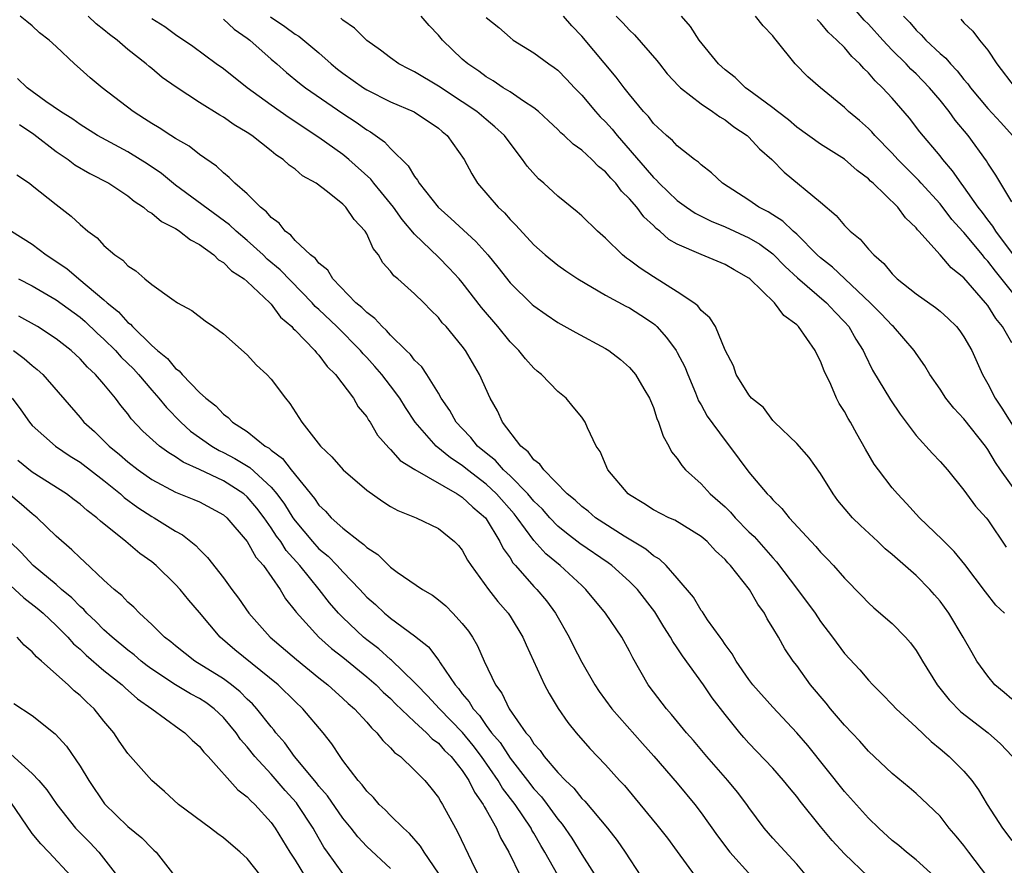
# Model space of a CAD drawing. Units: inches. Extents: x 2577000 to 2580000, y 1518000 to 1521000.
# Drawn here: x 2578200 to 2578282, y 1518314 to 1518385 of the extents above; entities that cross this region are included whole.
import ezdxf

# ---------------------------------------------------------------- set-up
doc = ezdxf.new("R2010")
doc.units = ezdxf.units.IN
doc.header["$MEASUREMENT"] = 0
doc.layers.add('LD25771518_2ft', color=111, linetype='Continuous')

msp = doc.modelspace()

# ---------------------------------------------------------------- linework, layer by layer
at = {"layer": 'LD25771518_2ft'}
for points, elevation in [([(2578283, 1518369.461), (2578281.677, 1518371.677), (2578281, 1518372.691), (2578280.886, 1518372.886), (2578279.364, 1518375), (2578278.282, 1518376.282), (2578277.766, 1518377), (2578277, 1518377.958), (2578276.119, 1518379), (2578275, 1518380.158), (2578274.565, 1518380.565), (2578274.163, 1518381), (2578273, 1518382.159), (2578272.206, 1518383), (2578271, 1518384.325), (2578270.661, 1518384.661), (2578268.656, 1518387)], 8750), ([(2578270.971, 1518312.971), (2578269, 1518314.848), (2578267.979, 1518315.979), (2578267, 1518317.154), (2578265.278, 1518319.277), (2578265, 1518319.647), (2578264.386, 1518320.386), (2578263.907, 1518321), (2578263, 1518322.025), (2578261, 1518324.126), (2578260.585, 1518324.585), (2578260.226, 1518325), (2578259, 1518326.532), (2578257.931, 1518327.931), (2578257.2, 1518329), (2578255.427, 1518331.427), (2578255, 1518332.093), (2578254.629, 1518332.629), (2578254.442, 1518333), (2578253.873, 1518333.873), (2578253.116, 1518335.116), (2578251.663, 1518337), (2578251, 1518337.664), (2578249.527, 1518339), (2578249.226, 1518339.226), (2578246.852, 1518340.851), (2578245.719, 1518341.719), (2578245, 1518342.294), (2578244.319, 1518343), (2578243.706, 1518343.705), (2578243, 1518344.389), (2578242.489, 1518345), (2578241, 1518346.507), (2578240.46, 1518347), (2578239.779, 1518347.779), (2578239, 1518348.402), (2578238.287, 1518349), (2578237.731, 1518349.731), (2578237, 1518350.463), (2578236.495, 1518351), (2578235.966, 1518351.966), (2578235.239, 1518353), (2578235, 1518353.42), (2578234.031, 1518355), (2578233.622, 1518355.622), (2578233, 1518356.204), (2578232.658, 1518356.658), (2578232.293, 1518357), (2578231, 1518358.277), (2578230.669, 1518358.67), (2578230.281, 1518359), (2578229.692, 1518359.692), (2578229, 1518360.175), (2578228.604, 1518360.604), (2578228.1, 1518361), (2578226.152, 1518363), (2578225.735, 1518363.735), (2578225, 1518364.302), (2578224.707, 1518364.707), (2578224.295, 1518365), (2578223, 1518366.214), (2578222.648, 1518366.648), (2578222.159, 1518367), (2578221.661, 1518367.661), (2578221, 1518368.134), (2578220.615, 1518368.615), (2578220.113, 1518369), (2578219, 1518370.106), (2578217.965, 1518371), (2578217.493, 1518371.494), (2578217, 1518371.878), (2578216.43, 1518372.43), (2578215, 1518373.42), (2578214.122, 1518374.122), (2578213, 1518374.742), (2578212.586, 1518375), (2578211.634, 1518375.634), (2578211, 1518376), (2578210.403, 1518376.403), (2578209.442, 1518377), (2578206.862, 1518379), (2578205.84, 1518379.841), (2578205, 1518380.594), (2578204.523, 1518381), (2578203, 1518382.453), (2578202.405, 1518383), (2578201.606, 1518383.606), (2578201, 1518384.187), (2578200.536, 1518384.537), (2578199.997, 1518385)], 8776), ([(2578276.51, 1518313), (2578275, 1518314.354), (2578274.181, 1518315), (2578273.555, 1518315.555), (2578273, 1518315.983), (2578271.881, 1518317), (2578271, 1518317.846), (2578269, 1518320.071), (2578265.931, 1518323.931), (2578265.014, 1518325), (2578263, 1518327.13), (2578261.339, 1518329), (2578261, 1518329.451), (2578259.921, 1518331), (2578259.602, 1518331.602), (2578259, 1518332.397), (2578258.768, 1518332.768), (2578258.584, 1518333), (2578257.538, 1518334.462), (2578257.107, 1518335.107), (2578257, 1518335.242), (2578256.352, 1518336.352), (2578255, 1518337.945), (2578254.059, 1518339), (2578253.518, 1518339.518), (2578253, 1518339.807), (2578252.362, 1518340.362), (2578250.55, 1518341.45), (2578248.159, 1518343), (2578247.538, 1518343.538), (2578247, 1518343.933), (2578246.46, 1518344.46), (2578245.782, 1518345), (2578243.819, 1518347), (2578243.496, 1518347.496), (2578243, 1518347.859), (2578242.521, 1518348.521), (2578241.896, 1518349), (2578240.37, 1518351), (2578239.95, 1518351.95), (2578239.336, 1518353), (2578238.433, 1518355), (2578237.259, 1518357), (2578237, 1518357.351), (2578235.639, 1518359), (2578235.329, 1518359.329), (2578235, 1518359.762), (2578234.376, 1518360.376), (2578233.778, 1518361), (2578233, 1518361.756), (2578231.601, 1518363), (2578231.266, 1518363.266), (2578231, 1518363.638), (2578230.349, 1518364.349), (2578229.978, 1518365), (2578229.538, 1518365.538), (2578229, 1518366.769), (2578228.86, 1518367), (2578227.959, 1518367.96), (2578227.262, 1518369), (2578227, 1518369.263), (2578225.726, 1518370.274), (2578224.755, 1518371), (2578223.628, 1518371.628), (2578223, 1518372.18), (2578222.519, 1518372.519), (2578222.015, 1518373), (2578221.394, 1518373.393), (2578221, 1518373.72), (2578219.376, 1518375), (2578219, 1518375.251), (2578217.898, 1518375.898), (2578217, 1518376.529), (2578216.698, 1518376.698), (2578215, 1518377.767), (2578213.05, 1518379.05), (2578211.87, 1518379.87), (2578211, 1518380.603), (2578210.775, 1518380.775), (2578210.524, 1518381), (2578209, 1518382.217), (2578208.1, 1518383), (2578207.466, 1518383.466), (2578207, 1518383.864), (2578206.355, 1518384.355), (2578205.67, 1518385)], 8774), ([(2578281, 1518312.908), (2578279.404, 1518315), (2578279, 1518315.553), (2578278.348, 1518316.349), (2578277.778, 1518317), (2578277, 1518318.001), (2578275.971, 1518319), (2578275, 1518319.915), (2578274.421, 1518320.421), (2578273, 1518321.575), (2578271, 1518323.451), (2578270.283, 1518324.283), (2578269, 1518325.638), (2578267.842, 1518327), (2578267.467, 1518327.466), (2578266.169, 1518329), (2578265, 1518330.615), (2578264.705, 1518331), (2578264.009, 1518332.009), (2578263.465, 1518333), (2578263, 1518333.794), (2578262.533, 1518334.533), (2578262.299, 1518335), (2578261.756, 1518335.756), (2578261.056, 1518337), (2578259.454, 1518339), (2578259.226, 1518339.226), (2578259, 1518339.504), (2578258.215, 1518340.215), (2578257.5, 1518341), (2578257, 1518341.432), (2578254.788, 1518342.788), (2578254.295, 1518343), (2578253, 1518343.669), (2578252.195, 1518344.195), (2578251, 1518344.91), (2578250.878, 1518345), (2578249.193, 1518347), (2578248.545, 1518348.545), (2578248.201, 1518349), (2578247.476, 1518350.524), (2578247.279, 1518351), (2578247, 1518351.411), (2578246.286, 1518352.285), (2578245.688, 1518353), (2578245, 1518353.564), (2578243.646, 1518355), (2578243.275, 1518355.275), (2578243, 1518355.512), (2578242.293, 1518356.293), (2578241.738, 1518357), (2578241, 1518357.721), (2578239.978, 1518359), (2578238.61, 1518360.61), (2578237, 1518362.7), (2578236.74, 1518363), (2578235.907, 1518363.907), (2578235, 1518364.813), (2578233, 1518366.733), (2578231.958, 1518367.958), (2578231.233, 1518369), (2578230.242, 1518370.242), (2578229.608, 1518371), (2578229.345, 1518371.345), (2578227.497, 1518373), (2578227, 1518373.405), (2578225, 1518374.846), (2578222.494, 1518376.494), (2578221, 1518377.546), (2578218.992, 1518379), (2578217, 1518380.579), (2578216.4, 1518381), (2578214.442, 1518382.442), (2578213, 1518383.425), (2578212.09, 1518384.09), (2578211, 1518384.778)], 8772), ([(2578220.933, 1518384.933), (2578222.139, 1518384.139), (2578223, 1518383.48), (2578223.308, 1518383.308), (2578225, 1518381.913), (2578226.031, 1518381), (2578226.567, 1518380.567), (2578227, 1518380.231), (2578228.724, 1518379), (2578229, 1518378.824), (2578231, 1518377.827), (2578232.977, 1518376.977), (2578235, 1518375.605), (2578235.325, 1518375.325), (2578235.741, 1518375), (2578237.147, 1518373), (2578237.792, 1518371.792), (2578238.278, 1518371), (2578240.007, 1518369), (2578240.528, 1518368.528), (2578241, 1518367.972), (2578241.496, 1518367.496), (2578243, 1518365.85), (2578243.951, 1518365), (2578245, 1518364.158), (2578245.67, 1518363.67), (2578246.67, 1518363), (2578249, 1518361.635), (2578250.705, 1518360.705), (2578251, 1518360.563), (2578251.954, 1518359.954), (2578253, 1518359.257), (2578253.147, 1518359.147), (2578253.29, 1518359), (2578254.104, 1518358.104), (2578254.909, 1518357), (2578255, 1518356.847), (2578255.63, 1518355.63), (2578255.873, 1518355), (2578256.533, 1518353.467), (2578256.791, 1518352.791), (2578257, 1518352.451), (2578257.515, 1518351.515), (2578259, 1518349.465), (2578259.381, 1518349), (2578261, 1518346.817), (2578262.539, 1518345), (2578262.779, 1518344.779), (2578263, 1518344.502), (2578263.769, 1518343.769), (2578264.365, 1518343), (2578266.21, 1518341), (2578266.6, 1518340.6), (2578267, 1518340.117), (2578267.559, 1518339.56), (2578268.087, 1518339), (2578269, 1518337.949), (2578270.462, 1518336.462), (2578271, 1518335.887), (2578271.464, 1518335.464), (2578273, 1518334.147), (2578274.11, 1518333), (2578274.528, 1518332.528), (2578275, 1518331.878), (2578275.338, 1518331.337), (2578275.524, 1518331), (2578276.766, 1518329), (2578277.759, 1518327.759), (2578278.755, 1518326.755), (2578281.038, 1518325), (2578282.067, 1518324.067), (2578283.047, 1518323.047)], 8768), ([(2578283, 1518327.795), (2578282.362, 1518328.362), (2578281.6, 1518329), (2578281, 1518329.723), (2578280.095, 1518331), (2578279.689, 1518331.689), (2578278.95, 1518333), (2578277.739, 1518335), (2578277, 1518336.001), (2578276.543, 1518336.543), (2578276.147, 1518337), (2578275, 1518338.162), (2578273, 1518339.926), (2578272.405, 1518340.405), (2578271.787, 1518341), (2578270.336, 1518342.336), (2578269.675, 1518343), (2578269.352, 1518343.353), (2578268.454, 1518344.454), (2578268.053, 1518345), (2578267, 1518346.7), (2578266.045, 1518348.045), (2578265, 1518349.219), (2578263.141, 1518351), (2578263, 1518351.151), (2578262.217, 1518352.217), (2578261.227, 1518353), (2578261, 1518353.279), (2578259.942, 1518355), (2578259.71, 1518355.71), (2578259, 1518357.016), (2578258.201, 1518359), (2578257.733, 1518359.732), (2578257, 1518360.35), (2578256.735, 1518360.735), (2578256.389, 1518361), (2578255, 1518361.914), (2578253, 1518363.157), (2578251.888, 1518363.888), (2578251, 1518364.57), (2578250.741, 1518364.741), (2578250.422, 1518365), (2578249, 1518366.41), (2578248.322, 1518367), (2578247, 1518368.284), (2578246.624, 1518368.624), (2578245, 1518369.932), (2578243.829, 1518371), (2578243.385, 1518371.385), (2578242.438, 1518372.438), (2578242.056, 1518373), (2578241, 1518374.348), (2578240.525, 1518375), (2578239.74, 1518375.74), (2578239, 1518376.332), (2578238.224, 1518377), (2578237, 1518377.828), (2578235, 1518379.127), (2578233, 1518380.332), (2578232.549, 1518380.549), (2578231.687, 1518381), (2578231, 1518381.502), (2578230.159, 1518382.159), (2578229, 1518382.961), (2578227.983, 1518383.983), (2578227, 1518384.659), (2578226.827, 1518384.827)], 8766), ([(2578282.395, 1518335), (2578281.687, 1518335.687), (2578280.799, 1518336.799), (2578279.084, 1518339.085), (2578278.184, 1518340.184), (2578277.336, 1518341), (2578277.179, 1518341.179), (2578275.279, 1518343), (2578274.199, 1518344.199), (2578273.432, 1518345), (2578273, 1518345.508), (2578271.842, 1518347), (2578271.488, 1518347.488), (2578270.747, 1518348.748), (2578270.024, 1518350.024), (2578269.508, 1518351), (2578269.31, 1518351.31), (2578269, 1518351.884), (2578268.555, 1518352.555), (2578268.333, 1518353), (2578267.85, 1518354.15), (2578267.301, 1518355.301), (2578267, 1518356.112), (2578266.687, 1518356.687), (2578266.558, 1518357), (2578265.147, 1518359), (2578265, 1518359.141), (2578263.932, 1518359.931), (2578263.13, 1518361), (2578261.071, 1518363), (2578261, 1518363.06), (2578259.752, 1518363.752), (2578259, 1518364.21), (2578257, 1518365.031), (2578255, 1518365.894), (2578254.302, 1518366.302), (2578253.536, 1518367), (2578253.222, 1518367.222), (2578253, 1518367.455), (2578252.19, 1518368.19), (2578251.614, 1518369), (2578251, 1518369.705), (2578250.33, 1518370.33), (2578249.853, 1518371), (2578249.428, 1518371.428), (2578249, 1518371.975), (2578248.418, 1518372.418), (2578247.857, 1518373), (2578247, 1518373.786), (2578246.276, 1518374.276), (2578245.535, 1518375), (2578245.24, 1518375.24), (2578245, 1518375.494), (2578244.233, 1518376.233), (2578243.39, 1518377), (2578243, 1518377.319), (2578242.127, 1518377.873), (2578241, 1518378.652), (2578240.437, 1518379), (2578239.586, 1518379.586), (2578239, 1518379.914), (2578238.385, 1518380.385), (2578237.453, 1518381), (2578237, 1518381.4), (2578235.339, 1518383), (2578235, 1518383.401), (2578234.225, 1518384.225), (2578233.572, 1518385)], 8764), ([(2578239, 1518384.895), (2578240.06, 1518384.06), (2578241, 1518383.217), (2578241.274, 1518383), (2578243, 1518381.929), (2578244.26, 1518381), (2578244.701, 1518380.701), (2578245, 1518380.464), (2578245.724, 1518379.724), (2578246.387, 1518379), (2578247, 1518378.37), (2578248.159, 1518377), (2578248.559, 1518376.559), (2578249, 1518376.138), (2578249.546, 1518375.546), (2578249.966, 1518375), (2578252.302, 1518372.302), (2578253, 1518371.475), (2578253.259, 1518371.259), (2578253.478, 1518371), (2578255, 1518369.57), (2578255.775, 1518369), (2578256.5, 1518368.5), (2578257.836, 1518367.836), (2578259, 1518367.369), (2578261, 1518366.443), (2578261.906, 1518365.906), (2578263, 1518365.084), (2578264.034, 1518364.034), (2578265.077, 1518363.077), (2578267.492, 1518361), (2578268.214, 1518360.214), (2578269, 1518359.411), (2578269.367, 1518359), (2578269.954, 1518357.954), (2578270.577, 1518357), (2578270.697, 1518356.697), (2578271.358, 1518355.358), (2578272.859, 1518352.859), (2578273.662, 1518351.662), (2578275, 1518349.883), (2578276.372, 1518348.372), (2578277, 1518347.712), (2578277.624, 1518347), (2578279, 1518345.3), (2578279.21, 1518345), (2578279.981, 1518343.981), (2578280.851, 1518343), (2578281, 1518342.811), (2578282.542, 1518340.542)], 8762), ([(2578284.136, 1518344.136), (2578282.062, 1518347), (2578281.634, 1518347.634), (2578281, 1518348.718), (2578280.798, 1518349), (2578279, 1518351.27), (2578278.162, 1518352.162), (2578277.495, 1518353), (2578277, 1518353.763), (2578276.152, 1518355), (2578275.724, 1518355.723), (2578275, 1518356.751), (2578274.843, 1518357), (2578273.106, 1518359), (2578273, 1518359.089), (2578272.073, 1518360.073), (2578271.144, 1518361), (2578267.989, 1518363.989), (2578267, 1518364.751), (2578266.728, 1518365), (2578265, 1518366.729), (2578264.698, 1518367), (2578263.844, 1518367.844), (2578263, 1518368.36), (2578262.617, 1518368.617), (2578261.833, 1518369), (2578261, 1518369.584), (2578258.78, 1518371), (2578257.879, 1518371.879), (2578257, 1518372.55), (2578256.779, 1518372.779), (2578256.451, 1518373), (2578255, 1518374.133), (2578254.598, 1518374.598), (2578254.104, 1518375), (2578253, 1518376.018), (2578252.583, 1518376.583), (2578252.183, 1518377), (2578251, 1518378.435), (2578250.557, 1518379), (2578249.892, 1518379.892), (2578247, 1518383.333), (2578246.176, 1518384.176), (2578245.483, 1518385)], 8760), ([(2578249.899, 1518385), (2578250.444, 1518384.444), (2578251, 1518383.816), (2578251.421, 1518383.421), (2578253.291, 1518381.291), (2578253.504, 1518381), (2578254.168, 1518380.168), (2578255.136, 1518379.136), (2578255.28, 1518379), (2578257, 1518377.643), (2578257.962, 1518377), (2578258.553, 1518376.553), (2578259, 1518376.302), (2578259.742, 1518375.742), (2578260.849, 1518375), (2578261, 1518374.863), (2578261.897, 1518373.897), (2578262.913, 1518373), (2578263.942, 1518371.942), (2578267, 1518369.435), (2578268.314, 1518368.314), (2578269, 1518367.476), (2578269.469, 1518367), (2578270.32, 1518366.32), (2578271, 1518365.498), (2578271.452, 1518365), (2578272.294, 1518364.294), (2578273, 1518363.41), (2578273.412, 1518363), (2578275, 1518361.734), (2578276.612, 1518360.612), (2578277, 1518360.295), (2578277.685, 1518359.686), (2578278.375, 1518359), (2578278.652, 1518358.652), (2578279, 1518358.147), (2578279.654, 1518357), (2578280.55, 1518355), (2578281, 1518354.197), (2578281.621, 1518353), (2578282.187, 1518352.187), (2578284.488, 1518348.488)], 8758), ([(2578283, 1518357.632), (2578282.231, 1518359), (2578281.675, 1518359.675), (2578281, 1518360.772), (2578280.822, 1518361), (2578279, 1518363.088), (2578277.925, 1518363.925), (2578277.013, 1518365), (2578275.232, 1518367), (2578275.115, 1518367.115), (2578275, 1518367.277), (2578274.109, 1518368.108), (2578273.455, 1518369), (2578271.395, 1518371), (2578271.181, 1518371.181), (2578271, 1518371.376), (2578270.066, 1518372.066), (2578269, 1518373.035), (2578267, 1518374.266), (2578265, 1518375.702), (2578264.306, 1518376.306), (2578263.381, 1518377), (2578263, 1518377.309), (2578261.825, 1518378.175), (2578261, 1518378.806), (2578260.716, 1518379), (2578259.848, 1518379.848), (2578259, 1518380.506), (2578258.444, 1518381), (2578256.848, 1518383), (2578256.119, 1518384.119), (2578255.35, 1518385)], 8756), ([(2578283.769, 1518361), (2578281.637, 1518363.637), (2578281, 1518364.493), (2578280.745, 1518364.745), (2578280.553, 1518365), (2578279, 1518366.869), (2578278.93, 1518366.93), (2578277.982, 1518367.982), (2578277, 1518369.269), (2578275.426, 1518371), (2578275.233, 1518371.233), (2578274.226, 1518372.227), (2578273.468, 1518373), (2578273, 1518373.526), (2578271.55, 1518375), (2578271.297, 1518375.297), (2578271, 1518375.598), (2578270.253, 1518376.253), (2578269.349, 1518377), (2578269, 1518377.338), (2578266.987, 1518379), (2578265.929, 1518379.929), (2578264.868, 1518381), (2578263.275, 1518383), (2578263.141, 1518383.141), (2578263, 1518383.336), (2578262.193, 1518384.193), (2578261.564, 1518385)], 8754), ([(2578273.946, 1518385), (2578274.461, 1518384.461), (2578275, 1518383.837), (2578275.433, 1518383.433), (2578275.806, 1518383), (2578277, 1518381.863), (2578277.478, 1518381.478), (2578277.867, 1518381), (2578278.43, 1518380.43), (2578279, 1518379.689), (2578279.329, 1518379.329), (2578279.559, 1518379), (2578281, 1518377.258), (2578282.087, 1518376.087), (2578283.065, 1518375)], 8748), ([(2578278.747, 1518384.747), (2578279, 1518384.45), (2578279.746, 1518383.746), (2578280.306, 1518383), (2578281, 1518382.157), (2578281.757, 1518381), (2578283.292, 1518379)], 8746), ([(2578217, 1518384.737), (2578217.905, 1518383.905), (2578219, 1518383.162), (2578219.207, 1518383), (2578221, 1518381.396), (2578221.467, 1518381), (2578222.277, 1518380.277), (2578223.383, 1518379.383), (2578223.882, 1518379), (2578227, 1518376.855), (2578228.116, 1518376.116), (2578229, 1518375.472), (2578229.305, 1518375.305), (2578230.484, 1518374.484), (2578231, 1518373.908), (2578232.471, 1518372.471), (2578233, 1518371.56), (2578233.253, 1518371.253), (2578233.385, 1518371), (2578234.982, 1518369), (2578236.056, 1518368.056), (2578238.139, 1518366.139), (2578239.133, 1518365), (2578239.973, 1518363.973), (2578241, 1518362.661), (2578242.861, 1518360.861), (2578243, 1518360.733), (2578244.012, 1518360.012), (2578245, 1518359.349), (2578246.502, 1518358.502), (2578249, 1518357.167), (2578249.277, 1518357), (2578250.262, 1518356.262), (2578251, 1518355.571), (2578251.497, 1518355), (2578252.196, 1518353.804), (2578252.688, 1518353), (2578253, 1518352.23), (2578253.301, 1518351.301), (2578253.439, 1518351), (2578253.822, 1518349.822), (2578254.283, 1518349), (2578254.518, 1518348.519), (2578255, 1518347.947), (2578255.37, 1518347.37), (2578255.698, 1518347), (2578257, 1518345.851), (2578257.769, 1518345), (2578259, 1518343.903), (2578259.46, 1518343.46), (2578259.851, 1518343), (2578261, 1518341.828), (2578261.43, 1518341.43), (2578263, 1518339.628), (2578263.309, 1518339.309), (2578265.074, 1518337), (2578266.541, 1518335), (2578267, 1518334.318), (2578267.995, 1518333), (2578269, 1518331.633), (2578270.274, 1518330.274), (2578271, 1518329.399), (2578271.363, 1518329), (2578272.19, 1518328.19), (2578273, 1518327.355), (2578273.319, 1518327), (2578275, 1518325.45), (2578276.25, 1518324.25), (2578277, 1518323.659), (2578277.777, 1518323), (2578279, 1518321.767), (2578279.65, 1518321), (2578280.222, 1518320.222), (2578280.944, 1518319), (2578282.237, 1518317), (2578283, 1518315.975)], 8770), ([(2578283.159, 1518365), (2578281.668, 1518367), (2578281.422, 1518367.422), (2578281, 1518367.935), (2578280.549, 1518368.549), (2578280.188, 1518369), (2578279, 1518370.7), (2578278.765, 1518371), (2578278.057, 1518372.058), (2578277.236, 1518373), (2578277, 1518373.309), (2578275.324, 1518375.324), (2578274.452, 1518376.452), (2578273, 1518378.116), (2578272.188, 1518379), (2578271.575, 1518379.575), (2578271, 1518380.261), (2578270.613, 1518380.613), (2578270.291, 1518381), (2578269.622, 1518381.622), (2578269, 1518382.362), (2578268.367, 1518383), (2578267.647, 1518383.647), (2578267, 1518384.441), (2578266.713, 1518384.713)], 8752), ([(2578265.86, 1518313), (2578265, 1518313.986), (2578263, 1518316.165), (2578262.278, 1518317), (2578261, 1518318.733), (2578260.818, 1518319), (2578260.033, 1518320.033), (2578259.231, 1518321), (2578257.471, 1518323), (2578256.35, 1518324.35), (2578255.776, 1518325), (2578254.528, 1518326.528), (2578254.086, 1518327), (2578253, 1518328.409), (2578252.561, 1518329), (2578251.268, 1518331.268), (2578251, 1518331.814), (2578250.346, 1518333), (2578249.003, 1518335), (2578247.357, 1518337), (2578247, 1518337.314), (2578245.19, 1518339), (2578243.989, 1518339.989), (2578243, 1518341.101), (2578241.6, 1518343), (2578241.332, 1518343.332), (2578239.867, 1518345), (2578239, 1518345.797), (2578237.429, 1518347), (2578237, 1518347.362), (2578236.018, 1518348.018), (2578234.828, 1518349), (2578233.054, 1518351), (2578232.234, 1518352.234), (2578231.767, 1518353), (2578231, 1518354.039), (2578230.257, 1518355), (2578229.673, 1518355.673), (2578229, 1518356.417), (2578228.712, 1518356.712), (2578228.485, 1518357), (2578226.492, 1518359), (2578225, 1518360.427), (2578224.694, 1518360.694), (2578224.44, 1518361), (2578221.753, 1518363.753), (2578220.663, 1518364.663), (2578220.319, 1518365), (2578219, 1518366.22), (2578218.071, 1518367), (2578217.525, 1518367.525), (2578213, 1518370.848), (2578211.809, 1518371.81), (2578210.623, 1518372.623), (2578210.036, 1518373), (2578209, 1518373.629), (2578206.452, 1518375), (2578205, 1518375.92), (2578204.383, 1518376.383), (2578203.368, 1518377), (2578202.139, 1518377.861), (2578200.563, 1518379), (2578199.77, 1518379.77)], 8778), ([(2578199.931, 1518375.931), (2578201.119, 1518375.119), (2578203, 1518373.667), (2578204.002, 1518373), (2578204.561, 1518372.56), (2578205.821, 1518371.821), (2578207.397, 1518371), (2578209, 1518369.94), (2578209.518, 1518369.518), (2578210.311, 1518369), (2578210.669, 1518368.669), (2578211, 1518368.492), (2578211.811, 1518367.811), (2578213, 1518367.212), (2578213.123, 1518367.123), (2578213.335, 1518367), (2578214.256, 1518366.256), (2578215, 1518365.867), (2578216.19, 1518365), (2578216.593, 1518364.593), (2578217, 1518364.363), (2578217.678, 1518363.678), (2578218.734, 1518363), (2578219, 1518362.771), (2578220.88, 1518361), (2578220.932, 1518360.932), (2578221, 1518360.875), (2578221.786, 1518359.787), (2578222.724, 1518359), (2578222.843, 1518358.843), (2578223, 1518358.71), (2578224.647, 1518357), (2578224.796, 1518356.796), (2578225, 1518356.6), (2578225.676, 1518355.676), (2578226.385, 1518355), (2578227.899, 1518353), (2578228.292, 1518352.292), (2578229, 1518351.438), (2578229.159, 1518351.159), (2578229.279, 1518351), (2578229.909, 1518349.909), (2578230.84, 1518348.84), (2578231, 1518348.71), (2578231.795, 1518347.795), (2578233.029, 1518347.029), (2578236.578, 1518345), (2578236.822, 1518344.822), (2578237, 1518344.73), (2578237.877, 1518343.877), (2578238.932, 1518343), (2578239, 1518342.909), (2578240.157, 1518341), (2578240.425, 1518340.425), (2578241, 1518339.632), (2578241.236, 1518339.236), (2578241.461, 1518339), (2578243, 1518337.248), (2578243.245, 1518337), (2578244.04, 1518336.04), (2578244.814, 1518335), (2578245.957, 1518333), (2578246.295, 1518332.295), (2578247, 1518330.915), (2578248.098, 1518329), (2578248.455, 1518328.455), (2578249.521, 1518327), (2578252.091, 1518324.091), (2578253.047, 1518323.047), (2578255, 1518320.782), (2578256.465, 1518319), (2578257, 1518318.301), (2578258.364, 1518316.364), (2578259.416, 1518315), (2578261.212, 1518313)], 8780), ([(2578199.713, 1518371.713), (2578200.757, 1518371), (2578201, 1518370.816), (2578203, 1518369.217), (2578204.251, 1518368.251), (2578205, 1518367.543), (2578205.651, 1518367), (2578206.429, 1518366.429), (2578207, 1518365.791), (2578207.92, 1518365), (2578208.578, 1518364.579), (2578209, 1518364.079), (2578209.67, 1518363.67), (2578210.42, 1518363), (2578211, 1518362.535), (2578212.675, 1518361.325), (2578213.169, 1518361), (2578214.351, 1518360.351), (2578215.473, 1518359.473), (2578216.174, 1518359), (2578217, 1518358.399), (2578219, 1518356.629), (2578219.784, 1518355.784), (2578220.639, 1518355), (2578221, 1518354.604), (2578222.194, 1518353), (2578222.567, 1518352.567), (2578223.565, 1518351), (2578225.119, 1518349), (2578226.086, 1518348.086), (2578227.019, 1518347), (2578229, 1518345.297), (2578230.355, 1518344.355), (2578231, 1518343.951), (2578231.611, 1518343.611), (2578233.132, 1518343), (2578235, 1518342.104), (2578236.352, 1518341), (2578236.672, 1518340.672), (2578237, 1518340.293), (2578237.448, 1518339.448), (2578237.738, 1518339), (2578239.192, 1518337), (2578239.975, 1518335.975), (2578240.846, 1518335), (2578241, 1518334.765), (2578242.078, 1518333), (2578242.353, 1518332.353), (2578243.897, 1518329), (2578244.286, 1518328.286), (2578245.031, 1518327.031), (2578245.844, 1518325.844), (2578246.529, 1518325), (2578247.688, 1518323.688), (2578249, 1518322.318), (2578250.169, 1518321), (2578250.572, 1518320.572), (2578251.487, 1518319.487), (2578253.296, 1518317.296), (2578254.17, 1518316.17), (2578255, 1518315.061), (2578256.489, 1518313)], 8782), ([(2578199.266, 1518367), (2578201, 1518365.892), (2578202.164, 1518365), (2578203.881, 1518363.881), (2578204.89, 1518363), (2578207, 1518361.257), (2578207.281, 1518361), (2578208.231, 1518360.231), (2578209, 1518359.355), (2578209.211, 1518359.211), (2578209.38, 1518359), (2578211, 1518357.432), (2578211.485, 1518357), (2578212.327, 1518356.327), (2578213, 1518355.502), (2578213.306, 1518355.306), (2578213.55, 1518355), (2578215, 1518353.485), (2578215.516, 1518353), (2578216.364, 1518352.364), (2578217, 1518351.671), (2578217.402, 1518351.402), (2578217.768, 1518351), (2578219, 1518350.207), (2578220.502, 1518349), (2578220.82, 1518348.82), (2578221, 1518348.651), (2578221.96, 1518347.96), (2578222.668, 1518347), (2578224.619, 1518344.619), (2578225, 1518344.041), (2578225.545, 1518343.545), (2578226.024, 1518343), (2578227, 1518342.114), (2578228.414, 1518341), (2578228.76, 1518340.76), (2578229, 1518340.511), (2578229.917, 1518339.917), (2578231, 1518338.848), (2578231.548, 1518338.452), (2578233.66, 1518337), (2578234.507, 1518336.507), (2578235, 1518336.125), (2578235.612, 1518335.612), (2578236.209, 1518335), (2578237, 1518334.148), (2578237.512, 1518333.512), (2578237.846, 1518333), (2578238.278, 1518332.278), (2578238.832, 1518331), (2578239.786, 1518329), (2578240.307, 1518328.307), (2578240.927, 1518327), (2578242.335, 1518325), (2578242.653, 1518324.653), (2578243, 1518324.081), (2578243.515, 1518323.515), (2578243.869, 1518323), (2578245, 1518321.679), (2578245.645, 1518321), (2578246.347, 1518320.347), (2578247, 1518319.504), (2578247.258, 1518319.258), (2578249.146, 1518317), (2578249.959, 1518315.96), (2578250.628, 1518315), (2578251.96, 1518313)], 8784), ([(2578199.848, 1518363), (2578201, 1518362.418), (2578203, 1518361.25), (2578205, 1518359.779), (2578205.424, 1518359.424), (2578206.444, 1518358.444), (2578207, 1518357.953), (2578207.96, 1518357), (2578208.449, 1518356.449), (2578209.461, 1518355.461), (2578209.883, 1518355), (2578211, 1518353.68), (2578211.603, 1518353), (2578212.228, 1518352.228), (2578213.424, 1518351), (2578214.257, 1518350.257), (2578216.02, 1518349), (2578216.636, 1518348.636), (2578217, 1518348.466), (2578217.967, 1518347.967), (2578219.21, 1518347.209), (2578221, 1518345.564), (2578221.473, 1518345), (2578222.124, 1518344.124), (2578222.816, 1518343), (2578223, 1518342.739), (2578224.46, 1518341), (2578225, 1518340.403), (2578225.771, 1518339.771), (2578226.52, 1518339), (2578227, 1518338.463), (2578228.417, 1518337), (2578229, 1518336.362), (2578229.725, 1518335.725), (2578230.493, 1518335), (2578230.778, 1518334.778), (2578231, 1518334.578), (2578233, 1518333.113), (2578234.185, 1518332.185), (2578235.038, 1518331.038), (2578235.153, 1518330.847), (2578236.399, 1518329), (2578236.691, 1518328.691), (2578237, 1518328.267), (2578237.582, 1518327.582), (2578237.902, 1518327), (2578238.436, 1518326.436), (2578239, 1518325.613), (2578239.454, 1518325), (2578240.168, 1518324.168), (2578241, 1518322.867), (2578242.467, 1518321), (2578243, 1518320.298), (2578243.631, 1518319.631), (2578244.105, 1518319), (2578245, 1518317.751), (2578245.351, 1518317.35), (2578246.167, 1518316.167), (2578247, 1518314.802), (2578248.489, 1518312.489)], 8786), ([(2578245, 1518313.084), (2578243.92, 1518315), (2578243.567, 1518315.567), (2578243, 1518316.578), (2578242.838, 1518316.838), (2578242.762, 1518317), (2578241.417, 1518319), (2578240.368, 1518320.368), (2578240.018, 1518321), (2578238.62, 1518323), (2578237.916, 1518323.916), (2578237.014, 1518325.014), (2578235.084, 1518327), (2578234.087, 1518328.087), (2578233.183, 1518329), (2578233, 1518329.211), (2578231.073, 1518331.072), (2578231, 1518331.121), (2578230.01, 1518332.01), (2578229, 1518332.774), (2578228.729, 1518333), (2578227, 1518334.632), (2578226.641, 1518335), (2578225.881, 1518335.881), (2578225.026, 1518337), (2578223.41, 1518339), (2578222.262, 1518340.262), (2578221.798, 1518341), (2578221.457, 1518341.457), (2578221, 1518342.158), (2578220.401, 1518343), (2578219.8, 1518343.8), (2578219, 1518344.759), (2578218.72, 1518345), (2578217, 1518346.093), (2578215, 1518347.045), (2578213.645, 1518347.645), (2578213, 1518348.097), (2578212.422, 1518348.422), (2578211.66, 1518349), (2578210.26, 1518350.26), (2578209.29, 1518351.29), (2578209, 1518351.698), (2578208.405, 1518352.405), (2578207.965, 1518353), (2578207, 1518354.178), (2578206.301, 1518355), (2578205.617, 1518355.617), (2578205, 1518356.303), (2578204.246, 1518357), (2578203, 1518357.986), (2578201.426, 1518359), (2578199.884, 1518359.884)], 8788), ([(2578199.422, 1518357), (2578200.332, 1518356.332), (2578201, 1518355.734), (2578201.415, 1518355.415), (2578201.871, 1518355), (2578205, 1518351.395), (2578205.326, 1518351), (2578206.209, 1518350.209), (2578207.435, 1518349), (2578208.302, 1518348.302), (2578209, 1518347.686), (2578209.873, 1518347), (2578211, 1518346.193), (2578213, 1518345.149), (2578214.531, 1518344.531), (2578215, 1518344.318), (2578217, 1518343.249), (2578217.289, 1518343), (2578219, 1518341.013), (2578219.708, 1518339.708), (2578220.353, 1518339), (2578221.744, 1518337), (2578222.212, 1518336.212), (2578223, 1518335.213), (2578223.082, 1518335.082), (2578224.99, 1518333), (2578226.048, 1518332.048), (2578227, 1518331.313), (2578229, 1518329.676), (2578229.778, 1518329), (2578230.386, 1518328.386), (2578231, 1518327.853), (2578231.422, 1518327.422), (2578233, 1518325.921), (2578234.018, 1518325), (2578234.487, 1518324.487), (2578235, 1518324.125), (2578235.523, 1518323.523), (2578236.072, 1518323), (2578237, 1518321.84), (2578237.563, 1518321), (2578238.011, 1518320.011), (2578238.749, 1518319), (2578238.824, 1518318.824), (2578239, 1518318.55), (2578239.877, 1518317), (2578240.211, 1518316.211), (2578240.906, 1518315), (2578241.866, 1518313)], 8790), ([(2578199.321, 1518353), (2578200.04, 1518352.04), (2578200.764, 1518351), (2578201, 1518350.727), (2578202.952, 1518349), (2578204.167, 1518348.167), (2578205, 1518347.653), (2578207, 1518346.117), (2578208.381, 1518345), (2578208.701, 1518344.701), (2578209.845, 1518343.845), (2578211, 1518343.105), (2578211.2, 1518343), (2578213, 1518341.87), (2578213.572, 1518341.572), (2578214.682, 1518340.682), (2578215, 1518340.335), (2578215.68, 1518339.68), (2578217, 1518337.979), (2578217.713, 1518337), (2578218.272, 1518336.272), (2578219.125, 1518335), (2578220.915, 1518333), (2578223.126, 1518331.126), (2578225, 1518329.591), (2578225.744, 1518329), (2578227, 1518327.871), (2578227.447, 1518327.447), (2578227.98, 1518327), (2578229, 1518325.882), (2578229.397, 1518325.398), (2578229.855, 1518325), (2578230.347, 1518324.347), (2578231, 1518323.734), (2578231.335, 1518323.335), (2578231.816, 1518323), (2578233, 1518321.875), (2578233.868, 1518321), (2578234.38, 1518320.38), (2578235, 1518319.585), (2578235.202, 1518319.202), (2578235.34, 1518319), (2578236.421, 1518317), (2578236.642, 1518316.642), (2578237.769, 1518314.232), (2578238.38, 1518313)], 8792), ([(2578235, 1518313.252), (2578233.8, 1518315), (2578233.506, 1518315.506), (2578232.568, 1518316.568), (2578232.073, 1518317), (2578231, 1518318.064), (2578230.544, 1518318.544), (2578230.051, 1518319), (2578229.571, 1518319.571), (2578229, 1518320.116), (2578228.632, 1518320.632), (2578228.29, 1518321), (2578227, 1518322.679), (2578226.763, 1518323), (2578226.068, 1518324.068), (2578225.353, 1518325), (2578223.649, 1518327), (2578223, 1518327.607), (2578221.579, 1518329), (2578217.946, 1518331.946), (2578216.737, 1518333), (2578215, 1518335.072), (2578214.096, 1518336.096), (2578213.37, 1518337), (2578213, 1518337.411), (2578211.364, 1518339), (2578211, 1518339.296), (2578210.008, 1518340.008), (2578208.821, 1518341), (2578206.711, 1518342.711), (2578206.398, 1518343), (2578205.597, 1518343.597), (2578205, 1518344.132), (2578204.511, 1518344.511), (2578203.857, 1518345), (2578201, 1518346.824), (2578199.794, 1518347.794)], 8794), ([(2578231, 1518313.625), (2578229, 1518315.482), (2578228.268, 1518316.268), (2578227.698, 1518317), (2578227, 1518317.853), (2578225.724, 1518319.724), (2578225, 1518320.521), (2578224.793, 1518320.793), (2578222.96, 1518323), (2578222.156, 1518324.156), (2578221.403, 1518325), (2578221.227, 1518325.227), (2578221, 1518325.48), (2578219.803, 1518327), (2578219.425, 1518327.425), (2578219, 1518327.809), (2578218.414, 1518328.414), (2578217.671, 1518329), (2578217, 1518329.501), (2578214.599, 1518331), (2578213, 1518332.263), (2578212.604, 1518332.604), (2578212.082, 1518333), (2578211, 1518334.068), (2578209.964, 1518335), (2578209.501, 1518335.501), (2578209, 1518335.922), (2578208.485, 1518336.485), (2578207.852, 1518337), (2578207, 1518337.777), (2578205.344, 1518339.344), (2578205, 1518339.645), (2578204.316, 1518340.316), (2578203, 1518341.453), (2578201.408, 1518343), (2578201, 1518343.326), (2578200.107, 1518344.106), (2578199, 1518345.029)], 8796), ([(2578227, 1518313.224), (2578225.709, 1518315), (2578225.42, 1518315.42), (2578224.689, 1518316.689), (2578224.526, 1518317), (2578223.218, 1518319), (2578223.124, 1518319.124), (2578222.165, 1518320.165), (2578221, 1518321.522), (2578219.643, 1518323), (2578219, 1518323.814), (2578218.441, 1518324.441), (2578218.065, 1518325), (2578217, 1518326.281), (2578216.232, 1518327), (2578215.519, 1518327.519), (2578215, 1518327.855), (2578214.25, 1518328.25), (2578213, 1518329.012), (2578211, 1518330.327), (2578210.609, 1518330.609), (2578210.117, 1518331), (2578209.522, 1518331.522), (2578209, 1518331.918), (2578207.69, 1518333), (2578207, 1518333.622), (2578206.313, 1518334.313), (2578205.579, 1518335), (2578205.308, 1518335.308), (2578205, 1518335.569), (2578204.301, 1518336.301), (2578203.442, 1518337), (2578203, 1518337.396), (2578201.064, 1518339), (2578200.081, 1518340.081), (2578199.118, 1518341)], 8798), ([(2578197.345, 1518339), (2578200.283, 1518336.283), (2578201.415, 1518335.415), (2578201.9, 1518335), (2578203, 1518333.976), (2578203.976, 1518333), (2578204.452, 1518332.452), (2578205, 1518331.982), (2578205.498, 1518331.498), (2578207, 1518330.218), (2578208.521, 1518329), (2578208.762, 1518328.762), (2578209.822, 1518327.822), (2578211.012, 1518327), (2578213.311, 1518325.311), (2578213.777, 1518325), (2578214.388, 1518324.388), (2578215, 1518323.843), (2578215.361, 1518323.361), (2578215.712, 1518323), (2578218.208, 1518320.208), (2578219, 1518319.629), (2578219.288, 1518319.287), (2578219.622, 1518319), (2578221, 1518317.484), (2578221.348, 1518317), (2578222.556, 1518315), (2578223, 1518314.325), (2578224.267, 1518312.267)], 8800), ([(2578220.174, 1518313), (2578219, 1518314.462), (2578218.408, 1518315), (2578217, 1518316.209), (2578216.524, 1518316.524), (2578215.912, 1518317), (2578213.242, 1518319), (2578212.078, 1518320.078), (2578211, 1518320.994), (2578209, 1518323.248), (2578208.286, 1518324.286), (2578207.817, 1518325), (2578207, 1518325.975), (2578206.181, 1518327), (2578205.556, 1518327.556), (2578205, 1518328.116), (2578204.513, 1518328.513), (2578204.017, 1518329), (2578201.784, 1518331), (2578201.358, 1518331.357), (2578201, 1518331.783), (2578200.321, 1518332.321), (2578199.736, 1518333)], 8802), ([(2578199.458, 1518327.458), (2578201, 1518326.431), (2578202.918, 1518324.918), (2578203.873, 1518323.873), (2578205, 1518322.201), (2578205.724, 1518321), (2578207.045, 1518319.045), (2578209, 1518317.141), (2578210.185, 1518316.185), (2578211, 1518315.323), (2578211.178, 1518315.178), (2578211.362, 1518315), (2578212.924, 1518313)], 8804), ([(2578199.21, 1518323.21), (2578201, 1518321.595), (2578201.556, 1518321), (2578202.222, 1518320.222), (2578203.057, 1518319), (2578204.618, 1518317), (2578204.801, 1518316.801), (2578205.812, 1518315.812), (2578206.575, 1518315), (2578208.132, 1518313)], 8806), ([(2578204.253, 1518313), (2578202.393, 1518315), (2578201.703, 1518315.703), (2578201, 1518316.57), (2578199.19, 1518319.19)], 8808)]:
    msp.add_lwpolyline(points, dxfattribs=dict(at, elevation=elevation))

doc.saveas('drawing.dxf')
